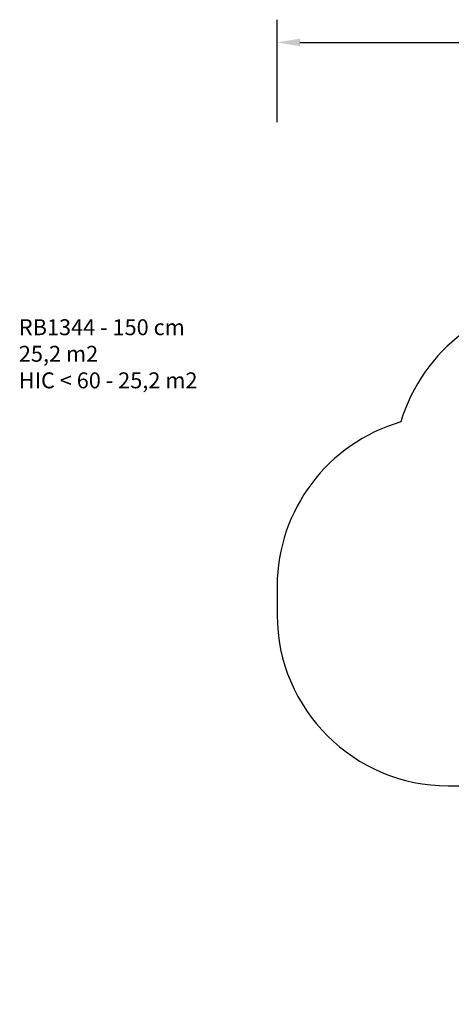
# Model space of a CAD drawing. Units: inches. Extents: x 945 to 2075, y -132 to 733.
# Drawn here: x 945 to 1324, y -132 to 733 of the extents above; entities that cross this region are included whole.
import ezdxf

# ---------------------------------------------------------------- set-up
doc = ezdxf.new("R2010")
doc.units = ezdxf.units.IN
doc.header["$MEASUREMENT"] = 0
doc.layers.add('VP-DIM', color=7, linetype='Continuous')
doc.layers.add('VP-HIC', color=6, linetype='Continuous')
doc.layers.add('VP-EQ', color=7, linetype='Continuous', true_color=0x8a3492)
doc.styles.get("Standard").update_dxf_attribs({"font": 'arial.ttf'})
doc.dimstyles.get("Standard").update_dxf_attribs({"dimtxt": 14, "dimasz": 20, "dimexe": 20, "dimexo": 50, "dimgap": 20, "dimtad": 0, "dimdec": 0, "dimzin": 0, "dimdsep": 46, "dimtxsty": 'Standard', "dimcen": -0.09, "dimadec": 0, "dimazin": 0, "dimtfac": 1, "dimtdec": 4, "dimtofl": 0, "dimtmove": 0, "dimatfit": 3, "dimfxl": 70, "dimfxlon": 1, "dimtolj": 1, "dimtzin": 0, "dimarcsym": 0})

# ---------------------------------------------------------------- blocks, each defined once
blk = doc.blocks.new('*D25')
at = {"layer": 'Defpoints', "color": 0}
for p in [(1791.53, 712.74), (1170.74, 222.43), (1791.53, 17.74)]:
    blk.add_point(p, dxfattribs=at)
at = {"layer": 'VP-DIM', "color": 0, "lineweight": -2}
for p, q in [((1170.74, 642.74), (1170.74, 732.74)), ((1791.53, 642.74), (1791.53, 732.74)), ((1190.74, 712.74), (1446.99, 712.74)), ((1771.53, 712.74), (1515.27, 712.74))]:
    blk.add_line(p, q, dxfattribs=at)
at = {"layer": 'VP-DIM', "color": 0}
for points in [[(1190.74, 716.07), (1190.74, 709.4), (1170.74, 712.74)], [(1771.53, 709.4), (1771.53, 716.07), (1791.53, 712.74)]]:
    blk.add_solid(points, dxfattribs=at)
at = {"layer": 'VP-DIM', "color": 0, "insert": (1481.13, 712.74), "char_height": 14, "attachment_point": 5}
blk.add_mtext('\\A1;621', dxfattribs=at)
blk = doc.blocks.new('1344 2d')
at = {"layer": 'VP-EQ', "color": 0}
blk.add_lwpolyline([(1791.53, 46.6, 0.329528), (1685.5, 190.01, 0.205547), (1608.99, 280.28), (1598.62, 290.66), (1598.62, 336.92, 0.414214), (1448.62, 486.92), (1423.31, 486.92, 0.332542), (1279.43, 379.33, 0.332417), (1170.74, 235.22), (1170.74, 209.64, 0.412801), (1321.04, 59.64), (1363.64, 59.64, 0.021759), (1363.07, 46.6), (1363.07, 17.74, 0.414214), (1513.07, -132.26), (1641.53, -132.26, 0.414214), (1791.53, 17.74)], format="xyb", close=True, dxfattribs=at)

msp = doc.modelspace()

# ---------------------------------------------------------------- linework, layer by layer
at = {"layer": 'VP-HIC', "color": 6}
msp.add_lwpolyline([(1791.53, 46.6, 0.329528), (1685.5, 190.01, 0.205547), (1608.99, 280.28), (1598.62, 290.66), (1598.62, 336.92, 0.414214), (1448.62, 486.92), (1423.31, 486.92, 0.332542), (1279.43, 379.33, 0.332417), (1170.74, 235.22), (1170.74, 209.64, 0.412801), (1321.04, 59.64), (1363.64, 59.64, 0.021759), (1363.07, 46.6), (1363.07, 17.74, 0.414214), (1513.07, -132.26), (1641.53, -132.26, 0.414214), (1791.53, 17.74)], format="xyb", close=True, dxfattribs=at)

# ---------------------------------------------------------------- block references
at = {"layer": 'VP-EQ', "color": 0}
msp.add_blockref('1344 2d', (0, 0), dxfattribs=at)

# ---------------------------------------------------------------- texts
at = {"layer": 'VP-DIM', "insert": (943.94, 469.57), "char_height": 14, "width": 455.0322, "attachment_point": 1}
msp.add_mtext('{RB1344 - 150 cm\\P25,2 m2\\P{\\C6;HIC < 60 - 25,2 m2}}', dxfattribs=at)

# ---------------------------------------------------------------- dimensions: what is measured, and where the dimension line sits
at = {"layer": 'VP-DIM', "color": 0}
dim = msp.add_linear_dim(base=(1791.53, 712.74), p1=(1170.74, 222.43), p2=(1791.53, 17.74), angle=180, dimstyle='Standard', dxfattribs=at)
dim.commit()
dim.dimension.update_dxf_attribs({"geometry": '*D25', "text_midpoint": (1481.13, 712.74), "dimtype": 160})

doc.saveas('drawing.dxf')
